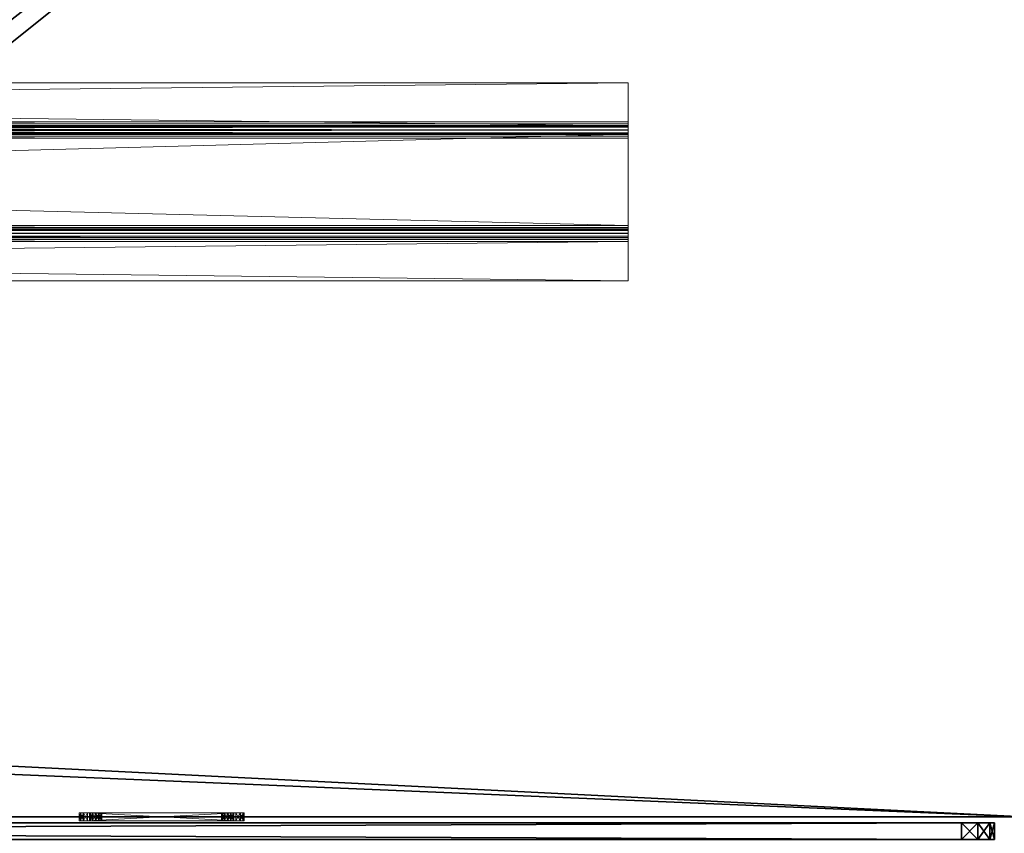
# Model space of a CAD drawing. Extents: x -17 to 292, y -36 to 148.
# Drawn here: x 51 to 66, y 66 to 78 of the extents above; entities that cross this region are included whole.
import ezdxf

# ---------------------------------------------------------------- set-up
doc = ezdxf.new("R2010")
doc.units = 0
doc.header["$LTSCALE"] = 0.3
doc.header["$MEASUREMENT"] = 0
for name, color, linetype in [('A-FURN-ATTRIBUTE-T', 7, 'Continuous'), ('EDGE', 1, 'Continuous'), ('PLEXI', 7, 'Continuous'), ('SURFACE-H', 7, 'Continuous')]:
    doc.layers.add(name, color=color, linetype=linetype)
doc.layers.add('COTES PLAN', color=7, linetype='Continuous', lineweight=20, true_color=0x0099cc)
doc.layers.add('QUINCAILLERIE-CHR', color=4, linetype='Continuous', lineweight=13)
doc.layers.add('QUINCAILLERIE-NOIR', color=4, linetype='Continuous', lineweight=13)
doc.styles.add('[quo] Cotes', font='simplex.shx', dxfattribs={"width": 0.6})
doc.styles.add('LOGIFLEX - Notes', font='ARIALN.TTF', dxfattribs={"height": 0.09375})
doc.dimstyles.new('LOGIFLEX', dxfattribs={"dimscale": 0, "dimtxt": 0.09375, "dimasz": 0.1, "dimexe": 0.1, "dimexo": 0.0625, "dimgap": 0.09, "dimtad": 0, "dimtih": 1, "dimtoh": 1, "dimdec": 4, "dimlfac": -1, "dimzin": 12, "dimdsep": 46, "dimlunit": 5, "dimtxsty": '[quo] Cotes', "dimblk": 'OBLIQUE', "dimcen": 0, "dimdle": 0.078125, "dimclrd": 256, "dimclre": 256, "dimclrt": 256, "dimadec": 0, "dimazin": 2, "dimtfac": 1, "dimtdec": 4, "dimtofl": 0, "dimtmove": 0, "dimatfit": 3, "dimfxl": 0, "dimfrac": 2, "dimtolj": 1, "dimtzin": 0, "dimlwd": 25, "dimlwe": 25, "dimarcsym": 0})

# ---------------------------------------------------------------- blocks, each defined once
blk = doc.blocks.new('3-2466WAVC')
at = {"layer": 'EDGE'}
mesh = blk.add_polyface(dxfattribs=at)
corners = [(40.984, 0, 29), (40.984, 0, 28), (40.269, -0.087, 29), (39, -0.75, 28), (38.406, -1.158, 28), (39, -0.75, 29), (37.731, -1.413, 28), (37.731, -1.413, 29), (37.016, -1.5, 28), (37.016, -1.5, 29), (38.406, -1.158, 29), (28.984, -1.5, 28), (28.984, -1.5, 29), (39.594, -0.342, 28), (39.594, -0.342, 29), (40.269, -0.087, 28), (28.269, -1.413, 29), (27, -0.75, 28), (26.406, -0.342, 28), (27, -0.75, 29), (25.731, -0.087, 28), (25.731, -0.087, 29), (25.016, 0, 28), (25.016, 0, 29), (26.406, -0.342, 29), (0, 0, 28), (0, 0, 29), (27.594, -1.158, 28), (27.594, -1.158, 29), (28.269, -1.413, 28), (66, 0, 28), (66, 0, 29), (66, -24, 28), (66, -24, 29), (0, -24, 28), (0, -24, 29)]
mesh.append_faces([[corners[k] for k in face] for face in [(3, 5, 13, 13), (17, 19, 27, 27)]], dxfattribs={"vtx0": -1, "vtx1": -1, "vtx2": -1})
mesh.append_faces([[corners[k] for k in face] for face in [(0, 1, 2, 2), (6, 7, 4, 4), (6, 8, 7, 7), (10, 5, 4, 4), (8, 11, 9, 9), (13, 14, 15, 15), (2, 15, 14, 14), (12, 11, 16, 16), (20, 21, 18, 18), (20, 22, 21, 21), (24, 19, 18, 18), (22, 25, 23, 23), (27, 28, 29, 29), (16, 29, 28, 28), (30, 1, 31, 31), (32, 30, 33, 33), (34, 32, 35, 35), (25, 34, 26, 26)]], dxfattribs={"vtx1": -1, "vtx2": -1})
mesh.append_faces([[corners[k] for k in face] for face in [(3, 4, 5, 5), (17, 18, 19, 19)]], dxfattribs={"vtx1": -1, "vtx2": -1, "vtx3": -1})
mesh.append_faces([[corners[k] for k in face] for face in [(8, 9, 7, 7), (7, 10, 4, 4), (11, 12, 9, 9), (5, 14, 13, 13), (1, 15, 2, 2), (22, 23, 21, 21), (21, 24, 18, 18), (25, 26, 23, 23), (19, 28, 27, 27), (11, 29, 16, 16), (1, 0, 31, 31), (30, 31, 33, 33), (32, 33, 35, 35), (34, 35, 26, 26)]], dxfattribs={"vtx2": -1, "vtx3": -1})
at = {"layer": 'QUINCAILLERIE-NOIR'}
mesh = blk.add_polyface(dxfattribs=at)
corners = [(6, -8.901, 27.995), (6, -8.781, 27.938), (6, -8.901, 27.49), (6, -8.885, 28.058), (6, -8.75, 27.992), (6, -8.719, 28), (6, -8.839, 28.103), (6, -8.776, 28.12), (6, -8.125, 28), (6, -8.125, 28.12), (6, -8.773, 27.969), (6, -10.286, 27.427), (6, -10.452, 27.37), (6, -10.318, 27.436), (6, -8.964, 27.427), (6, -10.344, 27.308), (6, -8.932, 27.436), (6, -8.798, 27.37), (6, -8.781, 27.433), (6, -8.91, 27.459), (6, -8.844, 27.324), (6, -8.906, 27.308), (6, -10.406, 27.324), (6, -10.349, 27.995), (6, -10.5, 27.992), (6, -10.365, 28.058), (6, -10.349, 27.49), (6, -10.469, 27.938), (6, -10.469, 27.433), (6, -10.34, 27.459), (6, -10.477, 27.969), (6, -11.125, 28), (6, -11.125, 28.12), (6, -10.531, 28), (6, -10.474, 28.12), (6, -10.411, 28.103), (60, -11.125, 28), (60, -11.125, 28.12), (60, -10.469, 27.938), (60, -10.477, 27.969), (60, -10.531, 28), (60, -10.5, 27.992), (60, -10.469, 27.433), (60, -10.344, 27.308), (60, -10.406, 27.324), (60, -10.452, 27.37), (60, -8.906, 27.308), (60, -8.781, 27.433), (60, -8.798, 27.37), (60, -8.844, 27.324), (60, -8.781, 27.938), (60, -8.719, 28), (60, -8.75, 27.992), (60, -8.773, 27.969), (60, -8.125, 28), (60, -10.365, 28.058), (60, -10.349, 27.995), (60, -10.411, 28.103), (60, -10.474, 28.12), (60, -10.349, 27.49), (60, -10.318, 27.436), (60, -10.286, 27.427), (60, -8.964, 27.427), (60, -8.932, 27.436), (60, -8.901, 27.49), (60, -8.901, 27.995), (60, -8.885, 28.058), (60, -8.125, 28.12), (60, -8.776, 28.12), (60, -8.839, 28.103), (60, -8.91, 27.459), (60, -10.34, 27.459)]
mesh.append_faces([[corners[k] for k in face] for face in [(0, 1, 2, 2), (3, 4, 0, 0), (4, 3, 5, 5), (11, 12, 13, 13), (14, 15, 11, 11), (16, 17, 14, 14), (17, 16, 18, 18), (23, 24, 25, 25), (26, 27, 23, 23), (27, 26, 28, 28), (55, 41, 56, 56), (41, 55, 40, 40), (56, 38, 59, 59), (45, 60, 42, 42), (60, 45, 61, 61), (46, 62, 43, 43), (62, 48, 63, 63), (50, 64, 47, 47), (64, 50, 65, 65), (51, 66, 52, 52), (47, 63, 48, 48), (42, 59, 38, 38), (37, 40, 58, 58)]], dxfattribs={"vtx0": -1, "vtx1": -1, "vtx2": -1})
mesh.append_faces([[corners[k] for k in face] for face in [(33, 35, 25, 25), (28, 29, 13, 13), (18, 19, 2, 2), (5, 7, 9, 9), (61, 44, 43, 43), (65, 53, 52, 52)]], dxfattribs={"vtx0": -1, "vtx2": -1, "vtx3": -1})
mesh.append_faces([[corners[k] for k in face] for face in [(8, 5, 9, 9), (31, 32, 33, 33), (36, 37, 31, 31), (27, 38, 30, 30), (30, 39, 24, 24), (40, 33, 41, 41), (41, 24, 39, 39), (42, 38, 28, 28), (15, 43, 22, 22), (22, 44, 12, 12), (42, 28, 45, 45), (45, 12, 44, 44), (21, 46, 15, 15), (18, 47, 17, 17), (17, 48, 20, 20), (46, 21, 49, 49), (49, 20, 48, 48), (50, 47, 1, 1), (5, 51, 4, 4), (4, 52, 10, 10), (50, 1, 53, 53), (53, 10, 52, 52), (8, 54, 5, 5), (33, 40, 31, 31), (36, 40, 37, 37), (54, 67, 51, 51), (34, 58, 35, 35), (35, 57, 25, 25), (56, 23, 55, 55), (55, 25, 57, 57), (56, 59, 23, 23), (26, 59, 29, 29), (29, 71, 13, 13), (61, 11, 60, 60), (60, 13, 71, 71), (11, 61, 14, 14), (14, 62, 16, 16), (16, 63, 19, 19), (64, 2, 70, 70), (70, 19, 63, 63), (64, 65, 2, 2), (32, 37, 34, 34), (0, 65, 3, 3), (3, 66, 6, 6), (68, 7, 69, 69), (69, 6, 66, 66), (67, 54, 9, 9), (7, 68, 9, 9)]], dxfattribs={"vtx1": -1, "vtx2": -1})
mesh.append_faces([[corners[k] for k in face] for face in [(3, 6, 5, 5), (6, 7, 5, 5), (4, 10, 0, 0), (10, 1, 0, 0), (16, 19, 18, 18), (1, 18, 2, 2), (17, 20, 14, 14), (20, 21, 14, 14), (21, 15, 14, 14), (15, 22, 11, 11), (22, 12, 11, 11), (26, 29, 28, 28), (12, 28, 13, 13), (27, 30, 23, 23), (30, 24, 23, 23), (32, 34, 33, 33), (34, 35, 33, 33), (24, 33, 25, 25), (55, 57, 40, 40), (57, 58, 40, 40), (41, 39, 56, 56), (39, 38, 56, 56), (45, 44, 61, 61), (46, 49, 62, 62), (49, 48, 62, 62), (50, 53, 65, 65), (67, 68, 51, 51), (68, 69, 51, 51), (69, 66, 51, 51), (66, 65, 52, 52), (64, 70, 47, 47), (70, 63, 47, 47), (62, 61, 43, 43), (60, 71, 42, 42), (71, 59, 42, 42)]], dxfattribs={"vtx1": -1, "vtx2": -1, "vtx3": -1})
mesh.append_faces([[corners[k] for k in face] for face in [(37, 32, 31, 31), (38, 39, 30, 30), (33, 24, 41, 41), (38, 27, 28, 28), (43, 44, 22, 22), (28, 12, 45, 45), (46, 43, 15, 15), (47, 48, 17, 17), (21, 20, 49, 49), (47, 18, 1, 1), (51, 52, 4, 4), (1, 10, 53, 53), (54, 51, 5, 5), (40, 36, 31, 31), (58, 57, 35, 35), (23, 25, 55, 55), (59, 26, 23, 23), (59, 71, 29, 29), (11, 13, 60, 60), (61, 62, 14, 14), (62, 63, 16, 16), (2, 19, 70, 70), (65, 0, 2, 2), (37, 58, 34, 34), (65, 66, 3, 3), (7, 6, 69, 69), (54, 8, 9, 9), (68, 67, 9, 9)]], dxfattribs={"vtx2": -1, "vtx3": -1})
at = {"layer": 'SURFACE-H'}
mesh = blk.add_polyface(dxfattribs=at)
corners = [(40.269, -0.087, 29), (39.594, -0.342, 29), (40.984, 0, 29), (39, -0.75, 29), (66, 0, 29), (37.731, -1.413, 29), (66, -24, 29), (38.406, -1.158, 29), (37.016, -1.5, 29), (27.594, -1.158, 29), (27, -0.75, 29), (25.016, 0, 29), (0, 0, 29), (28.269, -1.413, 29), (25.731, -0.087, 29), (26.406, -0.342, 29), (0, -24, 29), (28.984, -1.5, 29)]
mesh.append_faces([[corners[k] for k in face] for face in [(4, 5, 6, 6), (5, 4, 7, 7), (2, 7, 4, 4), (9, 12, 13, 13), (13, 16, 17, 17), (6, 17, 16, 16), (15, 11, 10, 10)]], dxfattribs={"vtx0": -1, "vtx1": -1, "vtx2": -1})
mesh.append_faces([[corners[k] for k in face] for face in [(9, 11, 12, 12)]], dxfattribs={"vtx0": -1, "vtx2": -1, "vtx3": -1})
mesh.append_faces([[corners[k] for k in face] for face in [(0, 1, 2, 2), (14, 11, 15, 15)]], dxfattribs={"vtx1": -1, "vtx2": -1})
mesh.append_faces([[corners[k] for k in face] for face in [(1, 3, 2, 2), (3, 7, 2, 2), (5, 8, 6, 6), (9, 10, 11, 11), (12, 16, 13, 13), (8, 17, 6, 6)]], dxfattribs={"vtx1": -1, "vtx2": -1, "vtx3": -1})
mesh = blk.add_polyface(dxfattribs=at)
corners = [(38.406, -1.158, 28), (66, 0, 28), (37.731, -1.413, 28), (40.984, 0, 28), (39, -0.75, 28), (40.269, -0.087, 28), (39.594, -0.342, 28), (28.984, -1.5, 28), (0, -24, 28), (28.269, -1.413, 28), (37.016, -1.5, 28), (66, -24, 28), (25.731, -0.087, 28), (26.406, -0.342, 28), (25.016, 0, 28), (27, -0.75, 28), (27.594, -1.158, 28), (0, 0, 28)]
mesh.append_faces([[corners[k] for k in face] for face in [(0, 1, 2, 2), (1, 0, 3, 3), (7, 8, 9, 9), (8, 10, 11, 11), (2, 11, 10, 10), (14, 16, 17, 17), (9, 17, 16, 16), (6, 3, 4, 4)]], dxfattribs={"vtx0": -1, "vtx1": -1, "vtx2": -1})
mesh.append_faces([[corners[k] for k in face] for face in [(5, 3, 6, 6), (12, 13, 14, 14)]], dxfattribs={"vtx1": -1, "vtx2": -1})
mesh.append_faces([[corners[k] for k in face] for face in [(0, 4, 3, 3), (7, 10, 8, 8), (1, 11, 2, 2), (13, 15, 14, 14), (15, 16, 14, 14), (8, 17, 9, 9)]], dxfattribs={"vtx1": -1, "vtx2": -1, "vtx3": -1})
blk = doc.blocks.new('LV2466IMS_THREEDVIEW_WAVC_____CONNECTIVITY_____No_____GROMMET_____NGR_____MGR_____No_____QI_____No_____WAVC_____Wav')
blk.add_blockref('3-2466WAVC', (0, 0))
blk = doc.blocks.new('LV2466IMS_THREEDVIEW_QI_____CONNECTIVITY_____No_____GROMMET_____NGR_____MGR_____No_____QI_____No_____WAVC_____Wav')
blk.add_blockref('LV2466IMS_THREEDVIEW_WAVC_____CONNECTIVITY_____No_____GROMMET_____NGR_____MGR_____No_____QI_____No_____WAVC_____Wav', (0, 0))
blk = doc.blocks.new('LV2466IMS_THREEDVIEW_CONNECT_____CONNECTIVITY_____No_____GROMMET_____NGR_____MGR_____No_____QI_____No_____WAVC_____Wav')
blk.add_blockref('LV2466IMS_THREEDVIEW_QI_____CONNECTIVITY_____No_____GROMMET_____NGR_____MGR_____No_____QI_____No_____WAVC_____Wav', (0, 0))
blk = doc.blocks.new('LV2466IMS_THREEDVIEW_MGR_____CONNECTIVITY_____No_____GROMMET_____NGR_____MGR_____No_____QI_____No_____WAVC_____Wav')
blk.add_blockref('LV2466IMS_THREEDVIEW_CONNECT_____CONNECTIVITY_____No_____GROMMET_____NGR_____MGR_____No_____QI_____No_____WAVC_____Wav', (0, 0))
blk = doc.blocks.new('LV2466IMS_THREEDVIEW_GR_____CONNECTIVITY_____No_____GROMMET_____NGR_____MGR_____No_____QI_____No_____WAVC_____Wav')
blk.add_blockref('LV2466IMS_THREEDVIEW_MGR_____CONNECTIVITY_____No_____GROMMET_____NGR_____MGR_____No_____QI_____No_____WAVC_____Wav', (0, 0))
blk = doc.blocks.new('3_LV2466IMS_____XI_____XO_____CONNECTIVITY_____No_____GROMMET_____NGR_____MGR_____No_____QI_____No_____WAVC_____Wav')
blk.add_blockref('LV2466IMS_THREEDVIEW_GR_____CONNECTIVITY_____No_____GROMMET_____NGR_____MGR_____No_____QI_____No_____WAVC_____Wav', (0, 0))
at = {"layer": 'A-FURN-ATTRIBUTE-T', "style": 'LOGIFLEX - Notes'}
blk.add_attdef('CAPTG', (0, 1), '', height=2.5, dxfattribs=at)
at = {"layer": 'A-FURN-ATTRIBUTE-T', "style": 'LOGIFLEX - Notes', "flags": 1}
for tag in ['CAPPN', 'CAPMG', 'CAPMC', 'CAPQT', 'CAPDH']:
    blk.add_attdef(tag, (0, 0), '', height=0.001, dxfattribs=at)
blk = doc.blocks.new('_Oblique')
at = {"color": 0, "linetype": 'ByBlock', "lineweight": -2}
blk.add_line((-0.5, -0.5), (0.5, 0.5), dxfattribs=at)
blk = doc.blocks.new('*D39')
at = {"layer": 'COTES PLAN', "color": 250, "linetype": 'ByBlock', "lineweight": 25, "transparency": 16777216}
for p, q in [((-12.592, 134.564), (-12.592, 70.793)), ((63.948, 131.999), (-15.875, 131.999)), ((-12.592, -2.55), (-12.592, 61.22)), ((63.948, 0.014), (-15.875, 0.014))]:
    blk.add_line(p, q, dxfattribs=at)
at = {"layer": 'Defpoints', "color": 0, "transparency": 16777216}
for p in [(66, 131.999, 42), (-12.592, 0.014), (66, 0.014, 42)]:
    blk.add_point(p, dxfattribs=at)
at = {"layer": 'COTES PLAN', "color": 250, "lineweight": 25, "transparency": 16777216, "xscale": 3.282842960421377, "yscale": 3.282842960421377, "zscale": 3.282842960421377}
for p, rotation in [((-12.592, 131.999), 90), ((-12.592, 0.014), 270)]:
    blk.add_blockref('_Oblique', p, dxfattribs=dict(at, rotation=rotation))
at = {"layer": 'COTES PLAN', "color": 250, "transparency": 16777216, "insert": (-12.592, 66.007), "char_height": 3.0777, "attachment_point": 5, "style": '[quo] Cotes'}
blk.add_mtext('\\A1;132"', dxfattribs=at)
blk = doc.blocks.new('3_LV2466UACC1')
at = {"layer": 'A-FURN-ATTRIBUTE-T', "style": 'LOGIFLEX - Notes', "flags": 1}
for tag, height in [('CAPTG', 2.5), ('CAPPN', 0.001), ('CAPMG', 0.001), ('CAPMC', 0.001), ('CAPQT', 0.001), ('CAPDH', 0.001), ('CAPGC', 0.001)]:
    blk.add_attdef(tag, (0, 0), '', height=height, dxfattribs=at)
at = {"layer": 'PLEXI'}
mesh = blk.add_polyface(dxfattribs=at)
corners = [(0, 0, 43.625), (0.067, -0.25, 43.875), (0.067, 0, 43.875), (0, -0.25, 43.625), (0.5, 0, 44.125), (0.25, 0, 44.058), (0.5, -0.25, 44.125), (0.25, -0.25, 44.058), (0, 0, 20.625), (0, -0.25, 20.625), (0.067, 0, 20.375), (0.067, -0.25, 20.375), (0.5, -0.25, 20.125), (0.25, -0.25, 20.192), (0.5, 0, 20.125), (0.25, 0, 20.192), (65, -0.25, 44.125), (65, 0, 44.125), (65, -0.25, 20.125), (65.25, -0.25, 20.192), (65.433, -0.25, 20.375), (65.5, -0.25, 20.625), (65.5, -0.25, 43.625), (65.433, -0.25, 43.875), (65.25, -0.25, 44.058), (65.5, 0, 43.625), (65.433, 0, 43.875), (65.25, 0, 44.058), (65.5, 0, 20.625), (65, 0, 20.125), (65.25, 0, 20.192), (65.433, 0, 20.375)]
mesh.append_faces([[corners[k] for k in face] for face in [(18, 9, 12, 12), (22, 3, 21, 21), (23, 16, 22, 22), (17, 0, 4, 4), (28, 8, 25, 25), (31, 29, 28, 28)]], dxfattribs={"vtx0": -1, "vtx1": -1, "vtx2": -1})
mesh.append_faces([[corners[k] for k in face] for face in [(9, 18, 21, 21), (3, 22, 6, 6), (28, 14, 8, 8), (25, 0, 17, 17)]], dxfattribs={"vtx0": -1, "vtx1": -1, "vtx2": -1, "vtx3": -1})
mesh.append_faces([[corners[k] for k in face] for face in [(0, 1, 2, 2), (6, 5, 7, 7), (2, 7, 5, 5), (9, 10, 11, 11), (14, 13, 15, 15), (11, 15, 13, 13), (22, 26, 23, 23), (17, 24, 27, 27), (27, 23, 26, 26), (18, 30, 19, 19), (28, 20, 31, 31), (31, 19, 30, 30)]], dxfattribs={"vtx0": -1, "vtx2": -1})
mesh.append_faces([[corners[k] for k in face] for face in [(4, 5, 6, 6), (1, 7, 2, 2), (0, 8, 3, 3), (12, 13, 14, 14), (10, 15, 11, 11), (6, 16, 4, 4), (19, 20, 18, 18), (7, 1, 6, 6), (25, 26, 22, 22), (24, 23, 27, 27), (28, 25, 21, 21), (29, 30, 18, 18), (20, 19, 31, 31), (14, 29, 12, 12), (27, 26, 17, 17), (15, 10, 14, 14)]], dxfattribs={"vtx1": -1, "vtx2": -1})
mesh.append_faces([[corners[k] for k in face] for face in [(20, 21, 18, 18), (16, 6, 22, 22), (1, 3, 6, 6), (3, 9, 21, 21), (9, 11, 12, 12), (26, 25, 17, 17), (29, 14, 28, 28), (10, 8, 14, 14), (8, 0, 25, 25), (0, 2, 4, 4)]], dxfattribs={"vtx1": -1, "vtx2": -1, "vtx3": -1})
mesh.append_faces([[corners[k] for k in face] for face in [(0, 3, 1, 1), (8, 9, 3, 3), (9, 8, 10, 10), (16, 17, 4, 4), (23, 24, 16, 16), (11, 13, 12, 12), (17, 16, 24, 24), (25, 22, 21, 21), (28, 21, 20, 20), (29, 18, 12, 12), (31, 30, 29, 29), (2, 5, 4, 4)]], dxfattribs={"vtx2": -1, "vtx3": -1})
at = {"layer": 'QUINCAILLERIE-CHR'}
mesh = blk.add_polyface(dxfattribs=at)
corners = [(11.438, -0.406, 33.608), (11.438, -0.281, 33.608), (11.392, -0.406, 33.562), (11.5, -0.406, 33.625), (11.5, -0.281, 33.625), (11.375, -0.406, 31.25), (11.375, -0.406, 33.5), (11.375, -0.281, 31.25), (11.375, -0.281, 33.5), (11.392, -0.281, 33.562), (11.5, -0.281, 31.125), (11.5, -0.406, 31.125), (11.438, -0.281, 31.142), (11.392, -0.406, 31.188), (11.392, -0.281, 31.188), (11.438, -0.406, 31.142), (11.531, -0.281, 31.375), (11.544, -0.281, 31.422), (11.544, -0.281, 31.328), (11.544, -0.281, 33.422), (11.531, -0.281, 33.375), (11.578, -0.281, 31.294), (11.544, -0.281, 33.328), (11.578, -0.281, 33.456), (11.544, -0.406, 31.328), (11.531, -0.406, 31.375), (11.531, -0.406, 33.375), (11.544, -0.406, 33.328), (11.544, -0.406, 33.422), (11.578, -0.406, 31.294), (11.578, -0.406, 33.456), (11.544, -0.406, 31.422)]
mesh.append_faces([[corners[k] for k in face] for face in [(16, 7, 17, 17), (7, 18, 14, 14), (9, 19, 8, 8), (22, 8, 20, 20), (13, 24, 5, 5), (26, 6, 27, 27), (6, 28, 2, 2)]], dxfattribs={"vtx0": -1, "vtx1": -1, "vtx2": -1})
mesh.append_faces([[corners[k] for k in face] for face in [(17, 7, 22, 22)]], dxfattribs={"vtx0": -1, "vtx1": -1, "vtx2": -1, "vtx3": -1})
mesh.append_faces([[corners[k] for k in face] for face in [(0, 1, 2, 2), (3, 4, 0, 0), (5, 6, 7, 7), (8, 6, 9, 9), (2, 9, 6, 6), (10, 11, 12, 12), (13, 14, 15, 15), (5, 7, 13, 13), (15, 12, 11, 11)]], dxfattribs={"vtx1": -1, "vtx2": -1})
mesh.append_faces([[corners[k] for k in face] for face in [(16, 18, 7, 7), (19, 20, 8, 8), (12, 14, 21, 21), (9, 1, 23, 23), (7, 8, 22, 22), (24, 25, 5, 5), (26, 28, 6, 6), (13, 15, 29, 29), (0, 2, 30, 30), (6, 5, 27, 27), (25, 31, 5, 5)]], dxfattribs={"vtx1": -1, "vtx2": -1, "vtx3": -1})
mesh.append_faces([[corners[k] for k in face] for face in [(4, 1, 0, 0), (6, 8, 7, 7), (1, 9, 2, 2), (7, 14, 13, 13), (14, 12, 15, 15)]], dxfattribs={"vtx2": -1, "vtx3": -1})
mesh = blk.add_polyface(dxfattribs=at)
corners = [(11.544, -0.406, 31.328), (11.544, -0.281, 31.328), (11.531, -0.406, 31.375), (11.578, -0.281, 31.294), (11.578, -0.406, 31.294), (11.544, -0.406, 31.422), (11.544, -0.281, 31.422), (11.578, -0.406, 31.456), (11.531, -0.281, 31.375), (11.578, -0.281, 31.456), (11.544, -0.406, 33.328), (11.544, -0.281, 33.328), (11.531, -0.406, 33.375), (11.578, -0.281, 33.294), (11.578, -0.406, 33.294), (11.544, -0.406, 33.422), (11.544, -0.281, 33.422), (11.578, -0.406, 33.456), (11.531, -0.281, 33.375), (11.578, -0.281, 33.456), (11.625, -0.281, 31.281), (11.5, -0.281, 31.125), (11.672, -0.281, 31.294), (11.625, -0.281, 33.469), (11.5, -0.281, 33.625), (11.392, -0.281, 33.562), (11.438, -0.281, 31.142), (11.392, -0.281, 31.188), (11.438, -0.281, 33.608), (11.625, -0.406, 31.281), (11.5, -0.406, 31.125), (11.392, -0.406, 31.188), (11.625, -0.406, 33.469), (11.5, -0.406, 33.625), (11.438, -0.406, 31.142), (11.438, -0.406, 33.608), (11.392, -0.406, 33.562), (11.375, -0.406, 31.25)]
mesh.append_faces([[corners[k] for k in face] for face in [(20, 21, 3, 3), (16, 25, 19, 19), (13, 6, 11, 11), (6, 13, 9, 9), (3, 27, 1, 1), (0, 31, 4, 4), (7, 14, 5, 5), (32, 33, 17, 17), (17, 36, 15, 15)]], dxfattribs={"vtx0": -1, "vtx1": -1, "vtx2": -1})
mesh.append_faces([[corners[k] for k in face] for face in [(37, 5, 10, 10)]], dxfattribs={"vtx0": -1, "vtx1": -1, "vtx2": -1, "vtx3": -1})
mesh.append_faces([[corners[k] for k in face] for face in [(0, 1, 2, 2), (1, 0, 3, 3), (4, 3, 0, 0), (5, 6, 7, 7), (6, 5, 8, 8), (2, 8, 5, 5), (10, 11, 12, 12), (11, 10, 13, 13), (14, 13, 10, 10), (15, 16, 17, 17), (16, 15, 18, 18), (12, 18, 15, 15)]], dxfattribs={"vtx1": -1, "vtx2": -1})
mesh.append_faces([[corners[k] for k in face] for face in [(20, 22, 21, 21), (23, 19, 24, 24), (21, 26, 3, 3), (28, 24, 19, 19), (29, 4, 30, 30), (14, 10, 5, 5), (34, 30, 4, 4), (33, 35, 17, 17)]], dxfattribs={"vtx1": -1, "vtx2": -1, "vtx3": -1})
mesh.append_faces([[corners[k] for k in face] for face in [(1, 8, 2, 2), (6, 9, 7, 7), (11, 18, 12, 12), (16, 19, 17, 17)]], dxfattribs={"vtx2": -1, "vtx3": -1})
mesh = blk.add_polyface(dxfattribs=at)
corners = [(11.706, -0.406, 31.328), (11.706, -0.281, 31.328), (11.672, -0.406, 31.294), (11.625, -0.406, 31.281), (11.625, -0.281, 31.281), (11.578, -0.406, 31.294), (11.672, -0.281, 31.294), (11.578, -0.281, 31.294), (11.625, -0.406, 31.469), (11.625, -0.281, 31.469), (11.672, -0.406, 31.456), (11.578, -0.281, 31.456), (11.578, -0.406, 31.456), (11.706, -0.281, 31.422), (11.706, -0.406, 31.422), (11.672, -0.281, 31.456), (11.706, -0.406, 33.328), (11.706, -0.281, 33.328), (11.672, -0.406, 33.294), (11.625, -0.406, 33.281), (11.625, -0.281, 33.281), (11.578, -0.406, 33.294), (11.672, -0.281, 33.294), (11.578, -0.281, 33.294), (11.625, -0.406, 33.469), (11.625, -0.281, 33.469), (11.672, -0.406, 33.456), (11.578, -0.281, 33.456), (11.578, -0.406, 33.456), (11.672, -0.281, 33.456), (11.5, -0.281, 33.625), (11.5, -0.406, 31.125), (11.5, -0.406, 33.625)]
mesh.append_faces([[corners[k] for k in face] for face in [(9, 20, 15, 15), (20, 11, 23, 23), (25, 30, 29, 29), (3, 31, 2, 2), (21, 12, 19, 19), (19, 10, 18, 18)]], dxfattribs={"vtx0": -1, "vtx1": -1, "vtx2": -1})
mesh.append_faces([[corners[k] for k in face] for face in [(0, 1, 2, 2), (3, 4, 5, 5), (4, 3, 6, 6), (2, 6, 3, 3), (8, 9, 10, 10), (9, 8, 11, 11), (12, 11, 8, 8), (13, 14, 15, 15), (10, 15, 14, 14), (16, 17, 18, 18), (19, 20, 21, 21), (20, 19, 22, 22), (18, 22, 19, 19), (24, 25, 26, 26), (25, 24, 27, 27), (28, 27, 24, 24)]], dxfattribs={"vtx1": -1, "vtx2": -1})
mesh.append_faces([[corners[k] for k in face] for face in [(9, 11, 20, 20), (20, 22, 15, 15), (12, 8, 19, 19), (24, 26, 32, 32), (8, 10, 19, 19)]], dxfattribs={"vtx1": -1, "vtx2": -1, "vtx3": -1})
mesh.append_faces([[corners[k] for k in face] for face in [(1, 6, 2, 2), (4, 7, 5, 5), (9, 15, 10, 10), (17, 22, 18, 18), (20, 23, 21, 21), (25, 29, 26, 26)]], dxfattribs={"vtx2": -1, "vtx3": -1})
mesh = blk.add_polyface(dxfattribs=at)
corners = [(11.5, -0.406, 33.625), (13.75, -0.406, 33.625), (11.5, -0.281, 33.625), (13.75, -0.281, 33.625), (11.5, -0.406, 31.125), (11.5, -0.281, 31.125), (13.75, -0.281, 31.125), (11.706, -0.281, 31.328), (11.706, -0.406, 31.328), (11.719, -0.281, 31.375), (11.706, -0.406, 31.422), (11.706, -0.281, 31.422), (11.719, -0.406, 31.375), (13.544, -0.281, 31.422), (13.544, -0.281, 31.328), (11.672, -0.281, 31.294), (11.706, -0.281, 33.328), (11.706, -0.406, 33.328), (11.719, -0.281, 33.375), (11.706, -0.406, 33.422), (11.706, -0.281, 33.422), (11.719, -0.406, 33.375), (11.672, -0.281, 33.456), (11.672, -0.406, 33.456), (13.544, -0.281, 33.422), (13.531, -0.281, 31.375), (11.672, -0.281, 31.456), (11.672, -0.281, 33.294), (13.544, -0.281, 33.328), (13.531, -0.281, 33.375), (13.578, -0.281, 31.294), (13.578, -0.281, 33.294), (13.544, -0.406, 31.328), (13.578, -0.406, 31.456), (11.672, -0.406, 33.294), (13.531, -0.406, 33.375), (13.544, -0.406, 31.422), (11.672, -0.406, 31.456), (13.531, -0.406, 31.375), (13.544, -0.406, 33.328), (13.544, -0.406, 33.422), (13.75, -0.406, 31.125), (11.672, -0.406, 31.294), (13.578, -0.406, 33.456)]
mesh.append_faces([[corners[k] for k in face] for face in [(11, 13, 9, 9), (7, 14, 15, 15), (20, 24, 18, 18), (26, 31, 11, 11), (16, 28, 27, 27), (8, 32, 12, 12), (21, 35, 19, 19), (10, 36, 37, 37)]], dxfattribs={"vtx0": -1, "vtx1": -1, "vtx2": -1})
mesh.append_faces([[corners[k] for k in face] for face in [(26, 27, 28, 28), (5, 15, 30, 30), (36, 34, 37, 37), (43, 0, 23, 23)]], dxfattribs={"vtx0": -1, "vtx1": -1, "vtx2": -1, "vtx3": -1})
mesh.append_faces([[corners[k] for k in face] for face in [(33, 17, 34, 34)]], dxfattribs={"vtx0": -1, "vtx2": -1, "vtx3": -1})
mesh.append_faces([[corners[k] for k in face] for face in [(0, 1, 2, 2), (7, 8, 9, 9), (10, 11, 12, 12), (12, 9, 8, 8), (16, 17, 18, 18), (19, 20, 21, 21), (20, 19, 22, 22), (23, 22, 19, 19), (21, 18, 17, 17)]], dxfattribs={"vtx1": -1, "vtx2": -1})
mesh.append_faces([[corners[k] for k in face] for face in [(7, 9, 25, 25), (16, 18, 29, 29), (2, 3, 22, 22), (14, 30, 15, 15), (10, 12, 38, 38), (21, 17, 39, 39), (23, 19, 40, 40), (4, 41, 42, 42)]], dxfattribs={"vtx1": -1, "vtx2": -1, "vtx3": -1})
mesh.append_faces([[corners[k] for k in face] for face in [(1, 3, 2, 2), (4, 5, 6, 6), (11, 9, 12, 12), (20, 18, 21, 21)]], dxfattribs={"vtx2": -1, "vtx3": -1})
mesh = blk.add_polyface(dxfattribs=at)
corners = [(13.544, -0.406, 31.328), (13.544, -0.281, 31.328), (13.531, -0.406, 31.375), (13.578, -0.281, 31.294), (13.544, -0.281, 31.422), (13.544, -0.406, 31.422), (13.531, -0.281, 31.375), (13.75, -0.406, 31.125), (11.5, -0.406, 31.125), (13.75, -0.281, 31.125), (13.544, -0.406, 33.328), (13.544, -0.281, 33.328), (13.531, -0.406, 33.375), (13.544, -0.281, 33.422), (13.544, -0.406, 33.422), (13.531, -0.281, 33.375), (11.706, -0.281, 31.422), (13.578, -0.281, 31.456), (11.706, -0.281, 31.328), (11.706, -0.281, 33.422), (13.578, -0.281, 33.456), (11.706, -0.281, 33.328), (13.578, -0.281, 33.294), (11.672, -0.281, 31.456), (11.672, -0.281, 33.456), (11.5, -0.281, 31.125), (13.75, -0.281, 33.625), (11.719, -0.281, 31.375), (11.719, -0.281, 33.375), (11.706, -0.406, 31.328), (13.578, -0.406, 31.294), (11.706, -0.406, 31.422), (13.578, -0.406, 31.456), (11.672, -0.406, 33.294), (13.578, -0.406, 33.294), (11.706, -0.406, 33.328), (11.719, -0.406, 33.375), (13.578, -0.406, 33.456), (11.672, -0.406, 33.456), (11.672, -0.406, 31.294), (11.706, -0.406, 33.422), (13.75, -0.406, 33.625), (11.5, -0.406, 33.625), (11.719, -0.406, 31.375)]
mesh.append_faces([[corners[k] for k in face] for face in [(4, 16, 17, 17), (1, 18, 6, 6), (13, 19, 20, 20), (11, 21, 15, 15), (22, 23, 11, 11), (6, 27, 4, 4), (15, 28, 13, 13), (0, 29, 30, 30), (5, 31, 2, 2), (32, 33, 5, 5), (12, 36, 10, 10), (37, 38, 14, 14), (14, 40, 12, 12), (2, 43, 0, 0), (10, 35, 34, 34)]], dxfattribs={"vtx0": -1, "vtx1": -1, "vtx2": -1})
mesh.append_faces([[corners[k] for k in face] for face in [(17, 16, 22, 22), (24, 26, 20, 20), (32, 34, 35, 35), (39, 7, 30, 30)]], dxfattribs={"vtx0": -1, "vtx1": -1, "vtx2": -1, "vtx3": -1})
mesh.append_faces([[corners[k] for k in face] for face in [(0, 1, 2, 2), (1, 0, 3, 3), (4, 5, 6, 6), (2, 6, 5, 5), (7, 8, 9, 9), (10, 11, 12, 12), (13, 14, 15, 15), (12, 15, 14, 14)]], dxfattribs={"vtx1": -1, "vtx2": -1})
mesh.append_faces([[corners[k] for k in face] for face in [(19, 24, 20, 20), (9, 25, 3, 3), (29, 39, 30, 30), (41, 42, 37, 37)]], dxfattribs={"vtx1": -1, "vtx2": -1, "vtx3": -1})
mesh.append_faces([[corners[k] for k in face] for face in [(1, 6, 2, 2), (11, 15, 12, 12)]], dxfattribs={"vtx2": -1, "vtx3": -1})
mesh = blk.add_polyface(dxfattribs=at)
corners = [(13.625, -0.406, 31.281), (13.625, -0.281, 31.281), (13.578, -0.406, 31.294), (13.672, -0.281, 31.294), (13.672, -0.406, 31.294), (13.578, -0.281, 31.294), (13.544, -0.406, 31.328), (13.544, -0.406, 31.422), (13.544, -0.281, 31.422), (13.578, -0.406, 31.456), (13.625, -0.406, 31.469), (13.625, -0.281, 31.469), (13.672, -0.406, 31.456), (13.578, -0.281, 31.456), (13.672, -0.281, 31.456), (13.625, -0.406, 33.281), (13.625, -0.281, 33.281), (13.578, -0.406, 33.294), (13.672, -0.281, 33.294), (13.672, -0.406, 33.294), (13.544, -0.281, 33.328), (13.544, -0.406, 33.328), (13.578, -0.281, 33.294), (13.544, -0.406, 33.422), (13.544, -0.281, 33.422), (13.578, -0.406, 33.456), (13.625, -0.406, 33.469), (13.625, -0.281, 33.469), (13.672, -0.406, 33.456), (13.578, -0.281, 33.456), (13.672, -0.281, 33.456), (13.75, -0.281, 31.125), (13.75, -0.281, 33.625), (13.75, -0.406, 33.625)]
mesh.append_faces([[corners[k] for k in face] for face in [(18, 14, 16, 16), (1, 31, 5, 5), (16, 13, 22, 22), (10, 15, 9, 9), (15, 12, 19, 19), (26, 33, 25, 25)]], dxfattribs={"vtx0": -1, "vtx1": -1, "vtx2": -1})
mesh.append_faces([[corners[k] for k in face] for face in [(16, 11, 13, 13)]], dxfattribs={"vtx0": -1, "vtx2": -1, "vtx3": -1})
mesh.append_faces([[corners[k] for k in face] for face in [(0, 1, 2, 2), (1, 0, 3, 3), (4, 3, 0, 0), (2, 5, 6, 6), (7, 8, 9, 9), (10, 11, 12, 12), (11, 10, 13, 13), (9, 13, 10, 10), (15, 16, 17, 17), (16, 15, 18, 18), (19, 18, 15, 15), (20, 21, 22, 22), (17, 22, 21, 21), (23, 24, 25, 25), (26, 27, 28, 28), (27, 26, 29, 29), (25, 29, 26, 26)]], dxfattribs={"vtx1": -1, "vtx2": -1})
mesh.append_faces([[corners[k] for k in face] for face in [(14, 11, 16, 16), (27, 29, 32, 32), (10, 12, 15, 15), (15, 17, 9, 9)]], dxfattribs={"vtx1": -1, "vtx2": -1, "vtx3": -1})
mesh.append_faces([[corners[k] for k in face] for face in [(1, 5, 2, 2), (8, 13, 9, 9), (11, 14, 12, 12), (16, 22, 17, 17), (24, 29, 25, 25), (27, 30, 28, 28)]], dxfattribs={"vtx2": -1, "vtx3": -1})
mesh = blk.add_polyface(dxfattribs=at)
corners = [(13.706, -0.406, 31.328), (13.706, -0.281, 31.328), (13.672, -0.406, 31.294), (13.719, -0.281, 31.375), (13.672, -0.281, 31.294), (13.706, -0.406, 31.422), (13.706, -0.281, 31.422), (13.719, -0.406, 31.375), (13.672, -0.281, 31.456), (13.672, -0.406, 31.456), (13.858, -0.281, 31.188), (13.706, -0.406, 33.328), (13.706, -0.281, 33.328), (13.672, -0.406, 33.294), (13.719, -0.281, 33.375), (13.672, -0.281, 33.294), (13.706, -0.406, 33.422), (13.706, -0.281, 33.422), (13.719, -0.406, 33.375), (13.672, -0.281, 33.456), (13.672, -0.406, 33.456), (13.625, -0.281, 31.281), (13.75, -0.281, 31.125), (13.858, -0.281, 33.562), (13.625, -0.281, 33.469), (13.75, -0.281, 33.625), (13.812, -0.281, 33.608), (13.812, -0.281, 31.142), (13.858, -0.406, 31.188), (13.625, -0.406, 31.281), (13.75, -0.406, 31.125), (13.578, -0.406, 31.294), (13.858, -0.406, 33.562), (13.625, -0.406, 33.469), (13.75, -0.406, 33.625), (13.812, -0.406, 31.142), (13.812, -0.406, 33.608)]
mesh.append_faces([[corners[k] for k in face] for face in [(1, 10, 4, 4), (8, 15, 6, 6), (12, 6, 15, 15), (19, 23, 17, 17), (24, 25, 19, 19), (5, 13, 9, 9), (2, 28, 0, 0), (29, 30, 2, 2), (16, 32, 20, 20)]], dxfattribs={"vtx0": -1, "vtx1": -1, "vtx2": -1})
mesh.append_faces([[corners[k] for k in face] for face in [(5, 11, 13, 13)]], dxfattribs={"vtx0": -1, "vtx2": -1, "vtx3": -1})
mesh.append_faces([[corners[k] for k in face] for face in [(0, 1, 2, 2), (1, 0, 3, 3), (5, 6, 7, 7), (6, 5, 8, 8), (9, 8, 5, 5), (7, 3, 0, 0), (11, 12, 13, 13), (12, 11, 14, 14), (16, 17, 18, 18), (17, 16, 19, 19), (20, 19, 16, 16), (18, 14, 11, 11)]], dxfattribs={"vtx1": -1, "vtx2": -1})
mesh.append_faces([[corners[k] for k in face] for face in [(21, 4, 22, 22), (25, 26, 19, 19), (27, 22, 4, 4), (29, 31, 30, 30), (33, 20, 34, 34), (30, 35, 2, 2), (36, 34, 20, 20)]], dxfattribs={"vtx1": -1, "vtx2": -1, "vtx3": -1})
mesh.append_faces([[corners[k] for k in face] for face in [(1, 4, 2, 2), (6, 3, 7, 7), (12, 15, 13, 13), (17, 14, 18, 18)]], dxfattribs={"vtx2": -1, "vtx3": -1})
mesh = blk.add_polyface(dxfattribs=at)
corners = [(13.812, -0.406, 31.142), (13.812, -0.281, 31.142), (13.858, -0.406, 31.188), (13.75, -0.406, 31.125), (13.75, -0.281, 31.125), (13.858, -0.406, 33.562), (13.858, -0.281, 33.562), (13.812, -0.406, 33.608), (13.875, -0.406, 33.5), (13.875, -0.281, 33.5), (13.75, -0.281, 33.625), (13.75, -0.406, 33.625), (13.812, -0.281, 33.608), (13.875, -0.406, 31.25), (13.875, -0.281, 31.25), (13.858, -0.281, 31.188), (13.706, -0.281, 31.328), (13.719, -0.281, 31.375), (13.706, -0.281, 33.328), (13.719, -0.281, 33.375), (13.706, -0.281, 31.422), (13.672, -0.281, 33.456), (13.706, -0.281, 33.422), (13.672, -0.281, 31.294), (13.706, -0.406, 31.422), (13.719, -0.406, 31.375), (13.706, -0.406, 33.328), (13.706, -0.406, 33.422), (13.719, -0.406, 33.375), (13.672, -0.406, 31.294), (13.706, -0.406, 31.328), (13.672, -0.406, 33.456)]
mesh.append_faces([[corners[k] for k in face] for face in [(30, 13, 25, 25), (26, 8, 28, 28)]], dxfattribs={"vtx0": -1, "vtx1": -1, "vtx2": -1})
mesh.append_faces([[corners[k] for k in face] for face in [(18, 14, 20, 20), (24, 13, 26, 26)]], dxfattribs={"vtx0": -1, "vtx1": -1, "vtx2": -1, "vtx3": -1})
mesh.append_faces([[corners[k] for k in face] for face in [(16, 14, 15, 15), (18, 9, 14, 14), (14, 17, 20, 20), (9, 19, 22, 22), (27, 8, 5, 5)]], dxfattribs={"vtx0": -1, "vtx2": -1, "vtx3": -1})
mesh.append_faces([[corners[k] for k in face] for face in [(0, 1, 2, 2), (3, 4, 0, 0), (5, 6, 7, 7), (8, 9, 5, 5), (10, 11, 12, 12), (7, 12, 11, 11), (8, 13, 9, 9), (14, 13, 15, 15), (2, 15, 13, 13)]], dxfattribs={"vtx1": -1, "vtx2": -1})
mesh.append_faces([[corners[k] for k in face] for face in [(16, 17, 14, 14), (18, 19, 9, 9), (12, 6, 21, 21), (6, 9, 22, 22), (15, 1, 23, 23), (24, 25, 13, 13), (27, 28, 8, 8), (0, 2, 29, 29), (2, 13, 30, 30), (13, 8, 26, 26), (5, 7, 31, 31)]], dxfattribs={"vtx1": -1, "vtx2": -1, "vtx3": -1})
mesh.append_faces([[corners[k] for k in face] for face in [(4, 1, 0, 0), (9, 6, 5, 5), (6, 12, 7, 7), (13, 14, 9, 9), (1, 15, 2, 2)]], dxfattribs={"vtx2": -1, "vtx3": -1})

msp = doc.modelspace()

# ---------------------------------------------------------------- block references
at = {"rotation": 180}
for name, p in [('3_LV2466IMS_____XI_____XO_____CONNECTIVITY_____No_____GROMMET_____NGR_____MGR_____No_____QI_____No_____WAVC_____Wav', (66, 66.25)), ('3_LV2466UACC1', (65.55233, 65.90625, -2))]:
    msp.add_blockref(name, p, dxfattribs=at)

# ---------------------------------------------------------------- dimensions: what is measured, and where the dimension line sits
at = {"layer": 'COTES PLAN', "color": 250}
dim = msp.add_linear_dim(base=(-12.59215, 0.01429), p1=(66, 131.99946, 42), p2=(66, 0.01429, 42), angle=90, dimstyle='LOGIFLEX', override={"dimscale": 32.82843, "dimpost": '"', "dimclrd": 250, "dimclre": 250, "dimclrt": 250, "dimarcsym": 1}, dxfattribs=at)
dim.commit()
dim.dimension.update_dxf_attribs({"geometry": '*D39', "text_midpoint": (-12.59215, 66.00687)})

doc.saveas('drawing.dxf')
